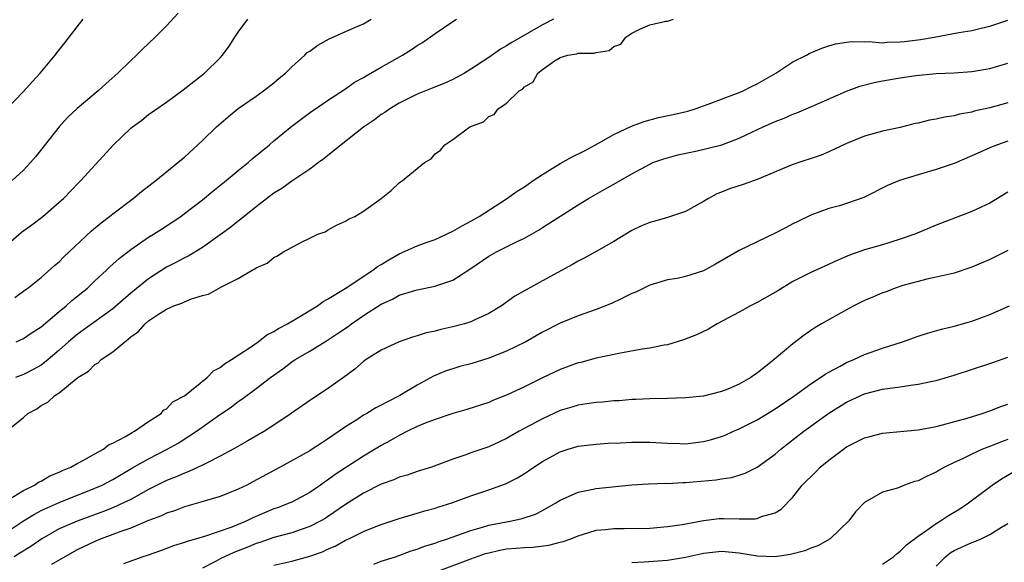
# Model space of a CAD drawing. Units: inches. Extents: x 2517000 to 2520000, y 1554000 to 1557000.
# Drawn here: x 2518171 to 2518281, y 1554224 to 1554285 of the extents above; entities that cross this region are included whole.
import ezdxf

# ---------------------------------------------------------------- set-up
doc = ezdxf.new("R2010")
doc.units = ezdxf.units.IN
doc.header["$MEASUREMENT"] = 0
doc.layers.add('LD25171554_2ft', color=161, linetype='Continuous')

msp = doc.modelspace()

# ---------------------------------------------------------------- linework, layer by layer
at = {"layer": 'LD25171554_2ft'}
for points, elevation in [([(2518188.3, 1554285.7), (2518187, 1554284.26), (2518185.74, 1554283), (2518185, 1554282.3), (2518184.32, 1554281.68), (2518183.64, 1554281), (2518183, 1554280.42), (2518181.56, 1554279), (2518180.2, 1554277.8), (2518179.36, 1554277), (2518177, 1554275.03), (2518175.95, 1554274.05), (2518174.99, 1554273.01), (2518172.34, 1554269.66), (2518171.79, 1554269), (2518171, 1554268.14), (2518169.74, 1554267)], 6440), ([(2518169, 1554259.67), (2518170.78, 1554261.22), (2518171.95, 1554262.05), (2518173.18, 1554263), (2518175, 1554264.57), (2518175.47, 1554265), (2518177.21, 1554266.79), (2518177.44, 1554267), (2518181.06, 1554271), (2518183, 1554272.84), (2518183.19, 1554273), (2518184.25, 1554273.75), (2518185, 1554274.36), (2518187, 1554275.76), (2518188.87, 1554277.13), (2518191.23, 1554279), (2518193, 1554280.71), (2518193.27, 1554281), (2518194.01, 1554281.99), (2518194.62, 1554283), (2518195, 1554283.58), (2518196.08, 1554285)], 6442), ([(2518169, 1554274.84), (2518171, 1554276.95), (2518171.97, 1554278.03), (2518172.88, 1554279), (2518174.56, 1554281), (2518174.75, 1554281.25), (2518175.64, 1554282.36), (2518177, 1554284.15), (2518177.68, 1554285)], 6438), ([(2518169.13, 1554239), (2518171, 1554240.54), (2518171.5, 1554241), (2518172.49, 1554241.51), (2518173, 1554241.88), (2518173.75, 1554242.25), (2518174.51, 1554243), (2518175, 1554243.31), (2518176.69, 1554244.69), (2518177.1, 1554245), (2518178.27, 1554245.73), (2518179, 1554246.45), (2518179.35, 1554246.65), (2518179.69, 1554247), (2518181, 1554247.88), (2518182.32, 1554249), (2518182.72, 1554249.28), (2518183, 1554249.55), (2518183.87, 1554250.13), (2518184.62, 1554251), (2518185, 1554251.32), (2518185.99, 1554251.99), (2518187, 1554252.62), (2518187.83, 1554253), (2518188.69, 1554253.31), (2518189, 1554253.47), (2518189.8, 1554253.8), (2518191, 1554254.16), (2518191.7, 1554254.3), (2518193.15, 1554255.15), (2518195, 1554256.07), (2518196.55, 1554257), (2518196.86, 1554257.14), (2518197, 1554257.27), (2518198.24, 1554257.76), (2518199, 1554258.42), (2518199.39, 1554258.61), (2518199.98, 1554259), (2518202.15, 1554260.15), (2518203, 1554260.56), (2518203.92, 1554261), (2518204.71, 1554261.29), (2518205, 1554261.47), (2518206, 1554262), (2518207, 1554262.47), (2518207.33, 1554262.67), (2518208.03, 1554263), (2518209, 1554263.58), (2518211, 1554265), (2518212.1, 1554265.9), (2518213, 1554266.75), (2518213.14, 1554266.86), (2518213.35, 1554267), (2518215.82, 1554269), (2518216.57, 1554269.43), (2518217, 1554269.98), (2518217.62, 1554270.38), (2518218.09, 1554271), (2518219, 1554271.58), (2518220.9, 1554273), (2518222.43, 1554273.57), (2518223, 1554274.14), (2518223.61, 1554274.39), (2518224.05, 1554275), (2518225, 1554275.64), (2518226.41, 1554277), (2518226.78, 1554277.22), (2518227, 1554277.47), (2518227.98, 1554278.02), (2518228.5, 1554279), (2518229, 1554279.39), (2518230.35, 1554280.35), (2518231, 1554280.74), (2518231.85, 1554281), (2518232.84, 1554281.16), (2518233, 1554281.22), (2518234.78, 1554281.22), (2518235, 1554281.3), (2518236.48, 1554281.52), (2518237, 1554281.95), (2518237.76, 1554282.24), (2518238.33, 1554283), (2518239, 1554283.46), (2518239.95, 1554283.95), (2518241, 1554284.37), (2518242.79, 1554284.79), (2518243, 1554284.81), (2518243.65, 1554285)], 6450), ([(2518169.41, 1554231.41), (2518171, 1554232.38), (2518172.25, 1554233), (2518172.68, 1554233.32), (2518173, 1554233.45), (2518173.97, 1554234.03), (2518175, 1554234.44), (2518175.37, 1554234.63), (2518176.3, 1554235), (2518177, 1554235.41), (2518177.81, 1554235.81), (2518179, 1554236.48), (2518179.97, 1554237), (2518180.51, 1554237.49), (2518181, 1554237.68), (2518182.41, 1554238.41), (2518183.14, 1554238.86), (2518183.43, 1554239), (2518185, 1554240.09), (2518186.39, 1554241), (2518186.65, 1554241.35), (2518187, 1554241.52), (2518187.71, 1554242.29), (2518189, 1554242.98), (2518191.53, 1554245), (2518192.23, 1554245.77), (2518193, 1554246.12), (2518193.47, 1554246.53), (2518194.26, 1554247), (2518195, 1554247.51), (2518196.48, 1554248.48), (2518197.22, 1554249), (2518198.22, 1554249.78), (2518199, 1554250.15), (2518199.51, 1554250.49), (2518200.5, 1554251), (2518201.69, 1554251.69), (2518203.87, 1554253), (2518204.51, 1554253.49), (2518205, 1554253.74), (2518206.95, 1554254.95), (2518210.06, 1554257), (2518210.59, 1554257.41), (2518211, 1554257.64), (2518211.84, 1554258.16), (2518213, 1554258.8), (2518215, 1554259.7), (2518216.12, 1554260.12), (2518217, 1554260.43), (2518218.28, 1554261), (2518219, 1554261.34), (2518220.04, 1554261.96), (2518221, 1554262.46), (2518221.94, 1554263), (2518225, 1554264.96), (2518226.18, 1554265.82), (2518227, 1554266.31), (2518227.97, 1554267), (2518229, 1554267.67), (2518231, 1554268.9), (2518232.34, 1554269.66), (2518233.69, 1554270.31), (2518234.95, 1554271), (2518237, 1554272.15), (2518238.94, 1554273.06), (2518240.39, 1554273.61), (2518241.98, 1554274.02), (2518243.63, 1554274.37), (2518245.25, 1554274.75), (2518246.06, 1554275), (2518247.53, 1554275.53), (2518251, 1554276.82), (2518251.42, 1554277), (2518252.45, 1554277.55), (2518253, 1554277.78), (2518255.09, 1554279), (2518257, 1554280.24), (2518258.52, 1554281), (2518258.83, 1554281.17), (2518260.23, 1554281.77), (2518261, 1554282.04), (2518261.75, 1554282.25), (2518263, 1554282.45), (2518263.49, 1554282.51), (2518265, 1554282.47), (2518265.49, 1554282.51), (2518267, 1554282.39), (2518267.54, 1554282.46), (2518269, 1554282.47), (2518269.46, 1554282.54), (2518271.26, 1554282.74), (2518272.79, 1554283), (2518275.53, 1554283.53), (2518277, 1554283.77), (2518278.02, 1554284.02), (2518279, 1554284.22), (2518281, 1554284.91)], 6452), ([(2518170.05, 1554253.95), (2518171.2, 1554254.8), (2518171.51, 1554255), (2518173, 1554256.17), (2518174.49, 1554257.51), (2518175, 1554257.94), (2518175.52, 1554258.48), (2518178.62, 1554261.38), (2518179.71, 1554262.29), (2518180.63, 1554263), (2518181, 1554263.3), (2518183.26, 1554265), (2518184.21, 1554265.78), (2518185.34, 1554266.66), (2518185.82, 1554267), (2518188.27, 1554269), (2518188.66, 1554269.34), (2518189, 1554269.62), (2518191, 1554271.46), (2518192.57, 1554273), (2518193.87, 1554274.13), (2518195, 1554275.05), (2518197, 1554276.41), (2518197.84, 1554277), (2518199, 1554277.91), (2518199.57, 1554278.43), (2518200.28, 1554279), (2518201, 1554279.71), (2518202.44, 1554281), (2518202.72, 1554281.28), (2518203, 1554281.45), (2518203.89, 1554282.11), (2518205.19, 1554282.81), (2518208.12, 1554284.12), (2518209, 1554284.5), (2518209.86, 1554285)], 6444), ([(2518230.26, 1554285), (2518229, 1554284.38), (2518227.53, 1554283.53), (2518225.57, 1554282.43), (2518225, 1554282.03), (2518224.32, 1554281.68), (2518223, 1554280.75), (2518221, 1554279.42), (2518220.31, 1554279), (2518219.47, 1554278.53), (2518219, 1554278.28), (2518218.11, 1554277.89), (2518216.7, 1554277.3), (2518215, 1554276.63), (2518213, 1554275.65), (2518211.94, 1554275), (2518211.39, 1554274.61), (2518211, 1554274.38), (2518210.23, 1554273.77), (2518209, 1554272.95), (2518206.5, 1554271), (2518205, 1554269.75), (2518204.58, 1554269.42), (2518203.98, 1554269), (2518203, 1554268.26), (2518201, 1554266.93), (2518199.89, 1554266.11), (2518199, 1554265.58), (2518197, 1554264.08), (2518195.31, 1554262.69), (2518195, 1554262.47), (2518194.19, 1554261.81), (2518193, 1554260.92), (2518191, 1554259.53), (2518189.43, 1554258.57), (2518189, 1554258.36), (2518188.13, 1554257.87), (2518187, 1554257.31), (2518185, 1554256.04), (2518183, 1554254.41), (2518181, 1554252.68), (2518177.7, 1554250.3), (2518177, 1554249.82), (2518176.04, 1554249), (2518175, 1554248.05), (2518173.78, 1554247), (2518173, 1554246.4), (2518172.1, 1554245.9), (2518171, 1554245.36), (2518170.13, 1554245)], 6448), ([(2518170.18, 1554249), (2518171, 1554249.36), (2518171.98, 1554250.02), (2518173, 1554250.65), (2518175, 1554252.36), (2518175.78, 1554253), (2518176.41, 1554253.59), (2518178.15, 1554255), (2518179, 1554255.81), (2518180.3, 1554257), (2518180.65, 1554257.35), (2518181, 1554257.66), (2518181.69, 1554258.31), (2518183, 1554259.31), (2518185, 1554260.67), (2518185.54, 1554261), (2518186.42, 1554261.58), (2518187.64, 1554262.36), (2518188.58, 1554263), (2518189, 1554263.31), (2518191, 1554264.85), (2518192.18, 1554265.82), (2518193.68, 1554267), (2518195, 1554268.11), (2518196.11, 1554269), (2518196.56, 1554269.44), (2518198.5, 1554271), (2518199, 1554271.43), (2518201, 1554273.07), (2518203.24, 1554274.76), (2518203.63, 1554275), (2518205, 1554275.93), (2518207, 1554277.24), (2518208, 1554278), (2518209, 1554278.49), (2518209.3, 1554278.7), (2518211, 1554279.65), (2518213.35, 1554281), (2518214.37, 1554281.63), (2518215, 1554282.07), (2518215.59, 1554282.41), (2518217, 1554283.43), (2518219, 1554284.77), (2518219.41, 1554285)], 6446), ([(2518169, 1554227.68), (2518171.03, 1554229), (2518172.24, 1554229.76), (2518173, 1554230.15), (2518175, 1554231.06), (2518179, 1554232.65), (2518179.79, 1554233), (2518181, 1554233.63), (2518183.12, 1554234.88), (2518185, 1554235.94), (2518187.07, 1554237), (2518188.31, 1554237.69), (2518190.36, 1554239), (2518192.64, 1554240.64), (2518194.25, 1554241.75), (2518195, 1554242.34), (2518195.4, 1554242.6), (2518197, 1554243.77), (2518198.6, 1554245), (2518200.01, 1554245.99), (2518201, 1554246.74), (2518201.39, 1554247), (2518203, 1554247.95), (2518205, 1554249.19), (2518206.09, 1554249.91), (2518207.28, 1554250.72), (2518207.65, 1554251), (2518209, 1554251.93), (2518211, 1554253.2), (2518212.24, 1554253.76), (2518213, 1554254.19), (2518214.74, 1554254.74), (2518215, 1554254.81), (2518217, 1554255.2), (2518217.33, 1554255.33), (2518219, 1554255.88), (2518221, 1554257.18), (2518223, 1554258.56), (2518223.8, 1554259), (2518226.19, 1554260.19), (2518227, 1554260.56), (2518227.78, 1554261), (2518228.55, 1554261.45), (2518229, 1554261.75), (2518233, 1554264.3), (2518234.15, 1554265), (2518235.96, 1554266.04), (2518237.25, 1554266.75), (2518239, 1554267.75), (2518241, 1554268.84), (2518241.36, 1554269), (2518242.58, 1554269.42), (2518244.14, 1554269.86), (2518246.31, 1554270.31), (2518249.04, 1554271), (2518251, 1554271.74), (2518252.41, 1554272.41), (2518253.69, 1554273), (2518254.6, 1554273.4), (2518255, 1554273.6), (2518256.03, 1554273.97), (2518257, 1554274.42), (2518257.43, 1554274.57), (2518259, 1554275.22), (2518263, 1554276.98), (2518264.46, 1554277.54), (2518266.06, 1554277.95), (2518267, 1554278.13), (2518269, 1554278.47), (2518270.72, 1554278.72), (2518273, 1554278.94), (2518275, 1554279.03), (2518277, 1554279.19), (2518279, 1554279.52), (2518281, 1554280.09)], 6454), ([(2518281, 1554275.67), (2518279, 1554275.12), (2518277.27, 1554274.73), (2518277, 1554274.65), (2518275.6, 1554274.4), (2518275, 1554274.22), (2518273.93, 1554274.07), (2518273, 1554273.84), (2518272.26, 1554273.74), (2518271, 1554273.42), (2518270.64, 1554273.36), (2518269, 1554272.94), (2518267, 1554272.5), (2518265, 1554271.95), (2518263, 1554271.15), (2518261, 1554270.21), (2518260.15, 1554269.85), (2518257, 1554268.79), (2518253, 1554267.12), (2518251.43, 1554266.57), (2518249.92, 1554266.07), (2518249, 1554265.71), (2518248.5, 1554265.5), (2518247.57, 1554265), (2518247, 1554264.65), (2518246.25, 1554264.25), (2518245, 1554263.54), (2518243.09, 1554262.91), (2518243, 1554262.89), (2518241.55, 1554262.45), (2518241, 1554262.32), (2518240.07, 1554261.93), (2518239, 1554261.42), (2518237, 1554260.21), (2518235, 1554259.08), (2518233.66, 1554258.34), (2518233, 1554258.01), (2518232.36, 1554257.64), (2518229, 1554255.82), (2518225.92, 1554254.08), (2518224.42, 1554253), (2518223, 1554252.15), (2518221.44, 1554251.44), (2518221, 1554251.22), (2518220.3, 1554251), (2518219, 1554250.65), (2518217.64, 1554250.36), (2518217, 1554250.19), (2518216, 1554250), (2518215, 1554249.66), (2518214.48, 1554249.52), (2518213, 1554249), (2518211, 1554248.05), (2518209.3, 1554247), (2518209, 1554246.79), (2518208.05, 1554245.95), (2518206.76, 1554245), (2518205, 1554243.75), (2518203, 1554242.44), (2518200.94, 1554241), (2518199, 1554239.68), (2518197.94, 1554239), (2518196.08, 1554237.92), (2518194.43, 1554237), (2518193, 1554236.23), (2518191.45, 1554235.45), (2518191, 1554235.21), (2518189.5, 1554234.5), (2518189, 1554234.32), (2518188.09, 1554233.91), (2518187, 1554233.49), (2518185, 1554232.5), (2518183, 1554231.4), (2518182.2, 1554231), (2518181, 1554230.47), (2518179.95, 1554230.05), (2518177, 1554228.98), (2518175, 1554228.1), (2518173.07, 1554227), (2518171.85, 1554226.15), (2518170.62, 1554225.38), (2518169.96, 1554225)], 6456), ([(2518281, 1554271.4), (2518279.87, 1554271), (2518279.25, 1554270.75), (2518277, 1554269.74), (2518275, 1554268.91), (2518273, 1554268.23), (2518271, 1554267.64), (2518268.91, 1554267), (2518267.57, 1554266.43), (2518264.91, 1554265.09), (2518263, 1554264.43), (2518262.19, 1554264.19), (2518261, 1554263.87), (2518259, 1554263.12), (2518257.56, 1554262.44), (2518257, 1554262.15), (2518256.23, 1554261.77), (2518255, 1554261.13), (2518251, 1554259.2), (2518248.35, 1554257.65), (2518247, 1554256.93), (2518245, 1554256.27), (2518244.06, 1554256.06), (2518243, 1554255.91), (2518241, 1554255.33), (2518239.46, 1554254.55), (2518239, 1554254.37), (2518237.82, 1554253.81), (2518236.74, 1554253.26), (2518235, 1554252.6), (2518233, 1554251.9), (2518231, 1554251.07), (2518229, 1554250.06), (2518227.15, 1554249), (2518225, 1554247.94), (2518223, 1554247.15), (2518221, 1554246.55), (2518219.77, 1554246.23), (2518219, 1554245.99), (2518218.26, 1554245.74), (2518216.84, 1554245.16), (2518215, 1554244.17), (2518213.07, 1554243), (2518211.69, 1554242.31), (2518211, 1554241.92), (2518210.39, 1554241.61), (2518209.38, 1554241), (2518209, 1554240.79), (2518208.37, 1554240.37), (2518207, 1554239.5), (2518205, 1554238.11), (2518204.31, 1554237.69), (2518203.28, 1554237), (2518203, 1554236.83), (2518199.71, 1554235), (2518196.65, 1554233.35), (2518195.96, 1554233), (2518195, 1554232.54), (2518193, 1554231.74), (2518190.56, 1554231), (2518189, 1554230.55), (2518187.88, 1554230.12), (2518187, 1554229.85), (2518186.43, 1554229.57), (2518185, 1554229.03), (2518183, 1554228.2), (2518181.78, 1554227.78), (2518181, 1554227.48), (2518179.69, 1554227), (2518179, 1554226.71), (2518177, 1554225.75), (2518175.63, 1554225), (2518174.14, 1554224.14)], 6458), ([(2518281, 1554265.69), (2518279, 1554264.49), (2518278.03, 1554264.03), (2518277, 1554263.55), (2518273, 1554262.02), (2518270.62, 1554261), (2518269, 1554260.44), (2518267, 1554259.83), (2518265, 1554259.26), (2518263.33, 1554258.67), (2518261.94, 1554258.06), (2518260.57, 1554257.43), (2518259, 1554256.74), (2518257, 1554255.73), (2518255.3, 1554254.7), (2518253, 1554253.38), (2518252.26, 1554253), (2518251, 1554252.3), (2518248.52, 1554251), (2518247.58, 1554250.42), (2518246.22, 1554249.78), (2518244.77, 1554249.23), (2518243, 1554248.67), (2518242.62, 1554248.62), (2518241, 1554248.28), (2518240.16, 1554248.16), (2518237.72, 1554247.72), (2518235, 1554247.15), (2518233.3, 1554246.7), (2518233, 1554246.64), (2518231, 1554245.91), (2518229, 1554244.96), (2518227, 1554243.98), (2518225, 1554243.02), (2518223.54, 1554242.46), (2518223, 1554242.22), (2518220.56, 1554241.44), (2518219, 1554241), (2518217, 1554240.33), (2518215.9, 1554239.9), (2518215, 1554239.53), (2518213.91, 1554239), (2518213, 1554238.53), (2518212.03, 1554237.97), (2518211, 1554237.42), (2518210.32, 1554237), (2518209, 1554236.23), (2518205.83, 1554234.17), (2518205, 1554233.55), (2518204.66, 1554233.34), (2518204.19, 1554233), (2518203, 1554232.18), (2518201, 1554231.1), (2518200.79, 1554231), (2518199.5, 1554230.5), (2518199, 1554230.33), (2518196.66, 1554229.34), (2518195.99, 1554229), (2518194.3, 1554228.3), (2518191.25, 1554227.25), (2518189.3, 1554226.7), (2518189, 1554226.57), (2518187.79, 1554226.21), (2518187, 1554225.9), (2518186.34, 1554225.66), (2518184.85, 1554225.15), (2518184.35, 1554225), (2518182.2, 1554224.2)], 6460), ([(2518281, 1554259.2), (2518279, 1554258.2), (2518277, 1554257.34), (2518275, 1554256.67), (2518273, 1554256.2), (2518271.98, 1554255.98), (2518271, 1554255.74), (2518269.27, 1554255.27), (2518268.44, 1554255), (2518267.41, 1554254.59), (2518267, 1554254.46), (2518266, 1554254), (2518265, 1554253.59), (2518263.8, 1554253), (2518263, 1554252.57), (2518260.19, 1554251), (2518259.44, 1554250.56), (2518259, 1554250.24), (2518258.25, 1554249.75), (2518257, 1554248.78), (2518254.9, 1554247), (2518253, 1554245.49), (2518252.7, 1554245.3), (2518252.31, 1554245), (2518251, 1554244.28), (2518249.72, 1554243.72), (2518249, 1554243.43), (2518247, 1554242.93), (2518245, 1554242.72), (2518243, 1554242.67), (2518241, 1554242.64), (2518239.44, 1554242.56), (2518239, 1554242.55), (2518237.58, 1554242.42), (2518237, 1554242.4), (2518235.74, 1554242.26), (2518235, 1554242.23), (2518233.95, 1554242.05), (2518233, 1554241.93), (2518232.3, 1554241.7), (2518231, 1554241.31), (2518229, 1554240.41), (2518226.41, 1554239), (2518225, 1554238.18), (2518223, 1554237.26), (2518221, 1554236.58), (2518220.32, 1554236.32), (2518219, 1554235.9), (2518216.62, 1554235), (2518215.39, 1554234.61), (2518215, 1554234.5), (2518213.89, 1554234.11), (2518213, 1554233.88), (2518212.4, 1554233.6), (2518211, 1554233.11), (2518209, 1554232.1), (2518207, 1554230.82), (2518205, 1554229.45), (2518204.72, 1554229.28), (2518204.25, 1554229), (2518203, 1554228.36), (2518202.05, 1554228.05), (2518201, 1554227.67), (2518199, 1554227.13), (2518197.42, 1554226.58), (2518197, 1554226.47), (2518195.97, 1554226.03), (2518194.52, 1554225.48), (2518193, 1554224.77), (2518192.47, 1554224.47), (2518191, 1554223.73)], 6462), ([(2518199, 1554224.05), (2518201, 1554224.49), (2518203, 1554225.05), (2518204.44, 1554225.56), (2518205, 1554225.84), (2518205.83, 1554226.17), (2518207, 1554226.83), (2518207.38, 1554227), (2518209, 1554227.8), (2518210.37, 1554228.37), (2518211, 1554228.61), (2518213, 1554229.26), (2518213.36, 1554229.36), (2518215, 1554229.85), (2518215.86, 1554230.14), (2518217, 1554230.41), (2518217.44, 1554230.56), (2518218.89, 1554231), (2518221, 1554231.78), (2518223, 1554232.45), (2518224.88, 1554233.12), (2518226.21, 1554233.79), (2518227, 1554234.29), (2518227.43, 1554234.57), (2518228.03, 1554235), (2518229, 1554235.64), (2518231, 1554236.72), (2518231.87, 1554237), (2518233, 1554237.33), (2518235, 1554237.57), (2518236.34, 1554237.66), (2518237.71, 1554237.71), (2518239, 1554237.78), (2518241, 1554237.79), (2518243, 1554237.68), (2518244.37, 1554237.63), (2518245, 1554237.62), (2518247, 1554237.86), (2518247.9, 1554238.1), (2518249, 1554238.43), (2518249.42, 1554238.58), (2518250.35, 1554239), (2518251, 1554239.27), (2518253, 1554240.29), (2518255, 1554241.51), (2518257.09, 1554242.91), (2518259, 1554244.3), (2518260.09, 1554245), (2518260.61, 1554245.39), (2518261, 1554245.61), (2518262.26, 1554246.26), (2518263, 1554246.67), (2518263.81, 1554247), (2518265, 1554247.58), (2518267, 1554248.3), (2518269.25, 1554249), (2518271, 1554249.61), (2518272.04, 1554249.96), (2518273.6, 1554250.4), (2518275, 1554250.74), (2518277, 1554251.28), (2518279, 1554252.04), (2518281.21, 1554253)], 6464), ([(2518210.17, 1554224.17), (2518211, 1554224.49), (2518212.59, 1554225), (2518214.35, 1554225.65), (2518215, 1554225.85), (2518215.84, 1554226.16), (2518217, 1554226.53), (2518217.34, 1554226.66), (2518218.39, 1554227), (2518221, 1554227.94), (2518222.29, 1554228.29), (2518223, 1554228.52), (2518225.6, 1554229), (2518226.75, 1554229.25), (2518228.24, 1554229.76), (2518229, 1554230.17), (2518230.49, 1554231), (2518231, 1554231.33), (2518231.57, 1554231.57), (2518233, 1554232.22), (2518234.49, 1554232.49), (2518235, 1554232.61), (2518239, 1554233.01), (2518240.87, 1554233.13), (2518242.8, 1554233.2), (2518243, 1554233.19), (2518244.71, 1554233.29), (2518245, 1554233.29), (2518248.41, 1554233.59), (2518249, 1554233.69), (2518250.15, 1554233.85), (2518251, 1554234.1), (2518251.67, 1554234.33), (2518253, 1554234.99), (2518255, 1554236.46), (2518255.65, 1554237), (2518258.21, 1554239), (2518259, 1554239.58), (2518261, 1554241.02), (2518263, 1554242.24), (2518264.59, 1554243), (2518265, 1554243.17), (2518267, 1554243.69), (2518267.83, 1554243.83), (2518269, 1554243.97), (2518270.16, 1554244.16), (2518271, 1554244.25), (2518272.61, 1554244.61), (2518273, 1554244.68), (2518275, 1554245.28), (2518279.33, 1554246.67), (2518281, 1554247.28)], 6466), ([(2518217.43, 1554223.43), (2518221, 1554224.77), (2518222.65, 1554225.35), (2518223, 1554225.45), (2518224.26, 1554225.74), (2518225, 1554225.87), (2518226.06, 1554225.94), (2518227, 1554226.03), (2518227.94, 1554226.06), (2518229.72, 1554226.28), (2518231, 1554226.62), (2518231.31, 1554226.69), (2518232.18, 1554227), (2518233, 1554227.34), (2518233.47, 1554227.47), (2518235, 1554227.95), (2518236.04, 1554228.04), (2518237, 1554228.16), (2518238.15, 1554228.15), (2518241, 1554228.18), (2518243, 1554228.36), (2518244.61, 1554228.61), (2518247, 1554229.05), (2518248.75, 1554229.25), (2518249.28, 1554229.28), (2518251, 1554229.24), (2518252.77, 1554229.23), (2518253, 1554229.28), (2518253.5, 1554229.5), (2518255, 1554229.91), (2518255.7, 1554230.3), (2518257, 1554231.66), (2518258.04, 1554233), (2518259.54, 1554234.46), (2518260.05, 1554235), (2518261, 1554235.78), (2518262.64, 1554237), (2518263, 1554237.25), (2518265, 1554238.27), (2518265.59, 1554238.41), (2518267, 1554238.81), (2518271, 1554239.17), (2518273, 1554239.54), (2518273.71, 1554239.71), (2518276.48, 1554240.48), (2518278.15, 1554241), (2518279, 1554241.29), (2518280.22, 1554241.78), (2518281, 1554242.04)], 6468), ([(2518281, 1554238.07), (2518280.2, 1554237.8), (2518279, 1554237.31), (2518278.19, 1554237), (2518277, 1554236.46), (2518275.94, 1554235.94), (2518275, 1554235.51), (2518273.92, 1554235), (2518273.34, 1554234.66), (2518273, 1554234.44), (2518271.99, 1554234.01), (2518271, 1554233.48), (2518270.6, 1554233.39), (2518269.47, 1554233), (2518268.67, 1554232.67), (2518267, 1554232.19), (2518265, 1554231.05), (2518264, 1554230), (2518263.25, 1554229), (2518261.15, 1554227), (2518259.79, 1554226.21), (2518259, 1554225.95), (2518258.34, 1554225.66), (2518256.74, 1554225.26), (2518255, 1554225), (2518253, 1554225.07), (2518251, 1554225.4), (2518249, 1554225.58), (2518247, 1554225.34), (2518245, 1554224.9), (2518243, 1554224.58), (2518240.38, 1554224.38), (2518239, 1554224.31)], 6470), ([(2518267, 1554224.15), (2518268.23, 1554225), (2518268.64, 1554225.36), (2518269, 1554225.6), (2518269.69, 1554226.31), (2518271, 1554227.31), (2518271.96, 1554227.96), (2518273, 1554228.72), (2518273.49, 1554229), (2518274.39, 1554229.61), (2518275.64, 1554230.36), (2518276.6, 1554231), (2518279.26, 1554233), (2518280.31, 1554233.69), (2518281.56, 1554234.44)], 6472), ([(2518273, 1554223.93), (2518274.03, 1554225), (2518274.56, 1554225.44), (2518275, 1554225.7), (2518277, 1554226.58), (2518277.32, 1554226.68), (2518278.05, 1554227), (2518279, 1554227.47), (2518280.29, 1554228.29), (2518281, 1554228.72)], 6474)]:
    msp.add_lwpolyline(points, dxfattribs=dict(at, elevation=elevation))

doc.saveas('drawing.dxf')
